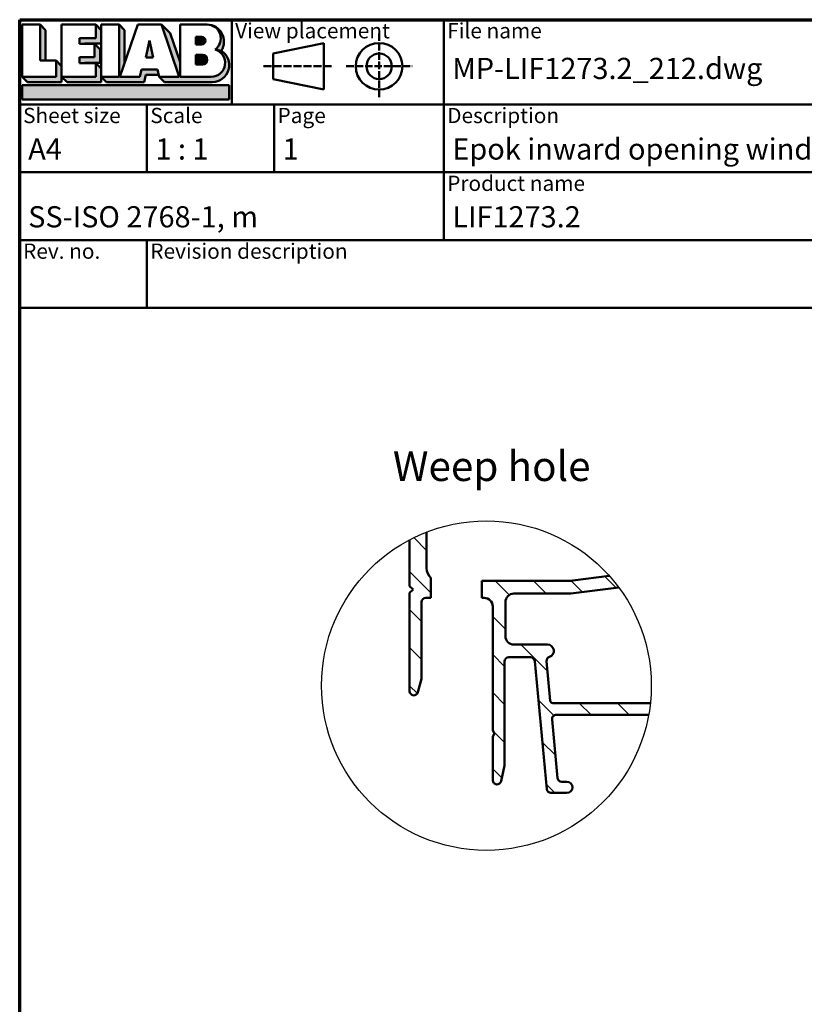
# Model space of a CAD drawing. Units: millimetres. Extents: x 13 to 821, y -287 to 287.
# Drawn here: x 15 to 107, y 171 to 287 of the extents above; entities that cross this region are included whole.
import ezdxf
from ezdxf.enums import TextEntityAlignment as Align

# ---------------------------------------------------------------- set-up
doc = ezdxf.new("R2018")
doc.units = ezdxf.units.MM
doc.linetypes.add('DASHED', pattern=[0.2068, 0.1655, -0.0413])
for name, color, linetype, lineweight in [('Border (ISO)', 8, 'Continuous', 70), ('Detail Boundary (ISO)', 7, 'Continuous', 25), ('Hatch (ISO)', 8, 'Continuous', 18), ('Symbol (ISO)', 3, 'Continuous', 25), ('Title (ISO)', 8, 'Continuous', 50), ('Visible (ISO)', 7, 'Continuous', 50)]:
    doc.layers.add(name, color=color, linetype=linetype, lineweight=lineweight)
doc.styles.add('Note Text (ISO)', font='tahoma.ttf')
doc.styles.get("Standard").update_dxf_attribs({"font": 'calibri.ttf'})

# ---------------------------------------------------------------- blocks, each defined once
blk = doc.blocks.new('Borders LEIAB A4 Border')
at = {"layer": 'Border (ISO)'}
for p, q in [((14.99999999999995, 287), (200, 287)), ((15, 9.999999999999975), (14.99999999999995, 287))]:
    blk.add_line(p, q, dxfattribs=at)
blk = doc.blocks.new('Title Blocks LEIAB A4 en2')
at = {"layer": 'Hatch (ISO)'}
for points in [[(20.16179764687418, 199.9152215911035), (20.79979764687419, 199.9152215911035), (20.79979764687418, 203.5292215911035), (20.16179764687418, 204.1672215911035)], [(24.79479764687418, 201.8822215911035), (25.43279764687418, 201.8822215911035), (25.43279764687418, 201.9222215911035), (27.34379764687418, 201.9222215911035), (27.34379764687418, 203.5292215911035), (26.70579764687417, 204.1672215911035), (26.70579764687418, 202.5602215911035), (24.79479764687418, 202.5602215911035)], [(29.46979764687418, 198.0242215911035), (27.34379764687418, 198.0242215911035), (27.98179764687415, 197.3862215911035), (32.43001855572033, 197.3862215911035), (32.62179968850064, 198.2372215911035), (34.14535828930649, 198.2372215911035), (34.00157877965449, 198.8752215911035), (32.11157877965449, 198.8752215911035), (31.91979764687418, 198.0242215911035), (29.55679764687418, 198.0242215911035), (30.10779764687418, 199.6244417847029), (30.10779764687418, 203.5292215911035), (29.46979764687418, 204.1672215911035)], [(33.05657877965449, 202.2762215911035), (32.61707877965449, 200.2932215911035), (33.49607877965449, 200.2932215911035)], [(24.79479764687418, 199.6322215911036), (25.43279764687418, 199.6322215911036), (25.43279764687418, 199.6722215911035), (27.21379764687418, 199.6722215911035), (27.21379764687418, 201.2442215911035), (26.57579764687419, 201.8822215911035), (26.57579764687419, 200.3102215911035), (24.79479764687418, 200.3102215911035)], [(18.03579764687418, 198.0242215911035), (18.67379764687415, 197.3862215911035), (22.68979764687418, 197.3862215911035), (22.68979764687418, 199.2772215911035), (22.05179764687418, 199.9152215911035), (22.05179764687418, 198.0242215911035)], [(22.68979764687418, 198.0242215911035), (23.32779764687415, 197.3862215911035), (27.34379764687418, 197.3862215911035), (27.34379764687418, 198.9942215911036), (26.70579764687417, 199.6322215911036), (26.70579764687417, 198.0242215911035)], [(42.44935991243481, 197.0132215911035), (42.44935991243481, 195.3232215911035), (18.03579764687418, 195.3232215911035), (18.03579764687418, 197.0132215911035)]]:
    blk.add_hatch(color=256, dxfattribs=at).paths.add_polyline_path(points)
h = blk.add_hatch(color=256, dxfattribs=at)
edge = h.paths.add_edge_path()
edge.add_line((34.44115538399639, 204.1672215911035), (36.55635991243481, 198.0242215911035))
edge.add_line((36.55635991243481, 198.0242215911035), (34.19335991243481, 198.0242215911035))
edge.add_line((34.19335991243481, 198.0242215911035), (34.83135991243477, 197.3862215911035))
edge.add_line((34.83135991243478, 197.3862215911035), (40.44335991243481, 197.3862215911035))
edge.add_arc((40.4433599124348, 199.3922215911035), 2.006, 270, 417.7769442907888)
edge.add_line((41.51299269164682, 201.0892548016316), (40.77355450788123, 201.2248519777127))
edge.add_arc((40.33035991243481, 199.6552215911035), 1.631, -90, 74.23265385557198, ccw=False)
edge.add_line((40.33035991243481, 198.0242215911035), (36.64335991243481, 198.0242215911035))
edge.add_line((36.64335991243482, 198.0242215911035), (36.64335991243482, 199.7312063692968))
edge.add_line((36.64335991243482, 199.7312063692968), (35.47026993613203, 203.1381070389678))
edge.add_line((35.47026993613203, 203.1381070389679), (34.44115538399639, 204.1672215911035))
h = blk.add_hatch(color=256, dxfattribs=at)
edge = h.paths.add_edge_path()
edge.add_line((40.77355450788123, 201.2248519777128), (41.51299269164682, 201.0892548016316))
edge.add_arc((39.82835991243481, 202.1672215911035), 2.000000000000001, 327.3855390956992, 450.0000000000003)
edge.add_arc((39.82835991243481, 202.5442215911035), 1.623, -54.382239832680625, 90, ccw=False)
h = blk.add_hatch(color=256, dxfattribs=at)
edge = h.paths.add_edge_path()
edge.add_line((39.17935991243481, 202.7322215911035), (38.50135991243481, 202.7322215911035))
edge.add_line((38.50135991243481, 202.7322215911035), (38.50135991243481, 201.8032215911035))
edge.add_line((38.50135991243481, 201.8032215911035), (39.1793599124348, 201.8032215911035))
edge.add_arc((39.17935991243481, 202.2677215911035), 0.464500000000001, 270, 450)
h = blk.add_hatch(color=256, dxfattribs=at)
edge = h.paths.add_edge_path()
edge.add_line((38.50135991243481, 200.6002215911035), (38.50135991243481, 199.4592215911035))
edge.add_line((38.50135991243481, 199.4592215911035), (39.28535991243481, 199.4592215911035))
edge.add_arc((39.28535991243481, 200.0297215911035), 0.5704999999999982, 270, 450)
edge.add_line((39.28535991243481, 200.6002215911035), (38.50135991243481, 200.6002215911035))
at = {"layer": 'Title (ISO)'}
for p, q in [((17.74257877965449, 204.7452215911035), (202.7425787796545, 204.7452215911035)), ((17.7425787796545, 170.7452215911035), (17.74257877965449, 204.7452215911035)), ((42.7425787796545, 204.7452215911035), (42.7425787796545, 194.7452215911035)), ((67.74257877965451, 204.7452215911035), (67.74257877965451, 178.7452215911035)), ((135.2425787796545, 204.7452215911035), (135.2425787796545, 194.7452215911035)), ((202.7425787796545, 204.7452215911035), (202.7425787796545, 170.7452215911035)), ((18.03579764687418, 204.1672215911035), (18.03579764687418, 198.0242215911035)), ((20.16179764687418, 204.1672215911035), (18.03579764687418, 204.1672215911035)), ((20.16179764687418, 199.9152215911035), (20.16179764687418, 204.1672215911035)), ((20.16179764687418, 204.1672215911035), (20.79979764687418, 203.5292215911035)), ((20.79979764687418, 203.5292215911035), (20.79979764687419, 199.9152215911035)), ((22.68979764687418, 204.1672215911035), (22.68979764687418, 198.0242215911035)), ((26.70579764687417, 204.1672215911035), (22.68979764687418, 204.1672215911035)), ((26.70579764687418, 202.5602215911035), (26.70579764687417, 204.1672215911035)), ((26.70579764687417, 204.1672215911035), (27.34379764687418, 203.5292215911035)), ((27.34379764687418, 204.1672215911035), (29.46979764687418, 204.1672215911035)), ((27.34379764687418, 198.0242215911035), (27.34379764687418, 204.1672215911035)), ((27.34379764687418, 203.5292215911035), (27.34379764687418, 201.9222215911035)), ((29.46979764687418, 204.1672215911035), (29.46979764687418, 198.0242215911035)), ((29.46979764687418, 204.1672215911035), (30.10779764687418, 203.5292215911035)), ((29.55679764687418, 198.0242215911035), (31.67200217531259, 204.1672215911035)), ((30.10779764687418, 203.5292215911035), (30.10779764687418, 199.6244417847029)), ((31.67200217531259, 204.1672215911035), (34.44115538399639, 204.1672215911035)), ((34.44115538399639, 204.1672215911035), (36.55635991243481, 198.0242215911035)), ((34.44115538399639, 204.1672215911035), (35.47026993613203, 203.1381070389679)), ((36.64335991243481, 204.1672215911035), (39.82835991243481, 204.1672215911035)), ((36.64335991243482, 199.7312063692968), (36.64335991243481, 204.1672215911035)), ((36.64335991243482, 199.7312063692968), (36.64335991243481, 204.1672215911035)), ((36.64335991243481, 204.1672215911035), (39.82835991243481, 204.1672215911035)), ((24.79479764687418, 201.8822215911035), (24.79479764687418, 202.5602215911035)), ((24.79479764687418, 202.5602215911035), (26.70579764687418, 202.5602215911035)), ((33.05657877965449, 202.2762215911035), (32.61707877965449, 200.2932215911035)), ((33.49607877965449, 200.2932215911035), (33.05657877965449, 202.2762215911035)), ((35.47026993613203, 203.1381070389679), (36.64335991243482, 199.7312063692968)), ((39.17935991243481, 202.7322215911035), (38.50135991243481, 202.7322215911035)), ((38.50135991243481, 202.7322215911035), (38.50135991243481, 201.8032215911035)), ((26.57579764687419, 201.8822215911035), (24.79479764687418, 201.8822215911035)), ((27.34379764687418, 201.9222215911035), (25.43279764687418, 201.9222215911035)), ((25.43279764687418, 201.9222215911035), (25.43279764687418, 201.8822215911035)), ((26.57579764687419, 200.3102215911035), (26.57579764687419, 201.8822215911035)), ((26.57579764687419, 201.8822215911035), (27.21379764687418, 201.2442215911035)), ((27.21379764687418, 201.2442215911035), (27.21379764687418, 199.6722215911035)), ((38.50135991243481, 201.8032215911035), (39.17935991243481, 201.8032215911035)), ((41.51299269164682, 201.0892548016316), (40.77355450788123, 201.2248519777128)), ((53.61757877965449, 201.9952215911035), (47.61757877965449, 200.7452215911035)), ((53.61757877965449, 196.4952215911035), (53.61757877965449, 201.9952215911035)), ((22.05179764687418, 199.9152215911035), (20.16179764687418, 199.9152215911035)), ((22.05179764687418, 198.0242215911035), (22.05179764687418, 199.9152215911035)), ((22.68979764687418, 199.2772215911035), (22.05179764687418, 199.9152215911035)), ((24.79479764687418, 199.6322215911036), (24.79479764687418, 200.3102215911035)), ((24.79479764687418, 200.3102215911035), (26.57579764687419, 200.3102215911035)), ((32.61707877965449, 200.2932215911035), (33.49607877965449, 200.2932215911035)), ((38.50135991243481, 200.6002215911035), (38.50135991243481, 199.4592215911035)), ((39.28535991243481, 200.6002215911035), (38.50135991243481, 200.6002215911035)), ((47.61757877965449, 200.7452215911035), (47.61757877965449, 197.7452215911035)), ((22.68979764687418, 197.3862215911035), (22.68979764687418, 199.2772215911035)), ((26.70579764687417, 199.6322215911036), (24.79479764687418, 199.6322215911036)), ((27.21379764687418, 199.6722215911035), (25.43279764687418, 199.6722215911035)), ((25.43279764687418, 199.6722215911035), (25.43279764687418, 199.6322215911036)), ((26.70579764687417, 198.0242215911035), (26.70579764687417, 199.6322215911036)), ((27.34379764687418, 198.9942215911036), (26.70579764687417, 199.6322215911036)), ((27.34379764687418, 197.3862215911035), (27.34379764687418, 198.9942215911036)), ((32.11157877965449, 198.8752215911035), (31.91979764687418, 198.0242215911035)), ((34.00157877965449, 198.8752215911035), (32.11157877965449, 198.8752215911035)), ((34.19335991243481, 198.0242215911035), (34.00157877965449, 198.8752215911035)), ((36.64335991243482, 198.0242215911035), (36.64335991243482, 199.7312063692968)), ((38.50135991243481, 199.4592215911035), (39.28535991243481, 199.4592215911035)), ((18.03579764687418, 198.0242215911035), (22.05179764687418, 198.0242215911035)), ((18.03579764687418, 198.0242215911035), (18.67379764687415, 197.3862215911035)), ((22.68979764687418, 198.0242215911035), (26.70579764687417, 198.0242215911035)), ((22.68979764687418, 198.0242215911035), (23.32779764687415, 197.3862215911035)), ((29.46979764687418, 198.0242215911035), (27.34379764687418, 198.0242215911035)), ((27.34379764687418, 198.0242215911035), (27.98179764687415, 197.3862215911035)), ((31.91979764687418, 198.0242215911035), (29.55679764687418, 198.0242215911035)), ((32.43001855572033, 197.3862215911035), (32.62179968850064, 198.2372215911035)), ((32.62179968850064, 198.2372215911035), (34.14535828930649, 198.2372215911035)), ((36.55635991243481, 198.0242215911035), (34.19335991243481, 198.0242215911035)), ((34.19335991243481, 198.0242215911035), (34.83135991243478, 197.3862215911035)), ((36.64335991243482, 198.0242215911035), (40.33035991243481, 198.0242215911035)), ((47.61757877965449, 197.7452215911035), (53.61757877965449, 196.4952215911035)), ((18.03579764687418, 197.0132215911035), (42.44935991243481, 197.0132215911035)), ((18.03579764687418, 195.3232215911035), (18.03579764687418, 197.0132215911035)), ((18.67379764687415, 197.3862215911035), (22.68979764687418, 197.3862215911035)), ((23.32779764687415, 197.3862215911035), (27.34379764687418, 197.3862215911035)), ((27.98179764687415, 197.3862215911035), (32.43001855572033, 197.3862215911035)), ((34.83135991243478, 197.3862215911035), (40.4433599124348, 197.3862215911035)), ((42.44935991243481, 197.0132215911035), (42.44935991243481, 195.3232215911035)), ((42.44935991243481, 195.3232215911035), (18.03579764687418, 195.3232215911035)), ((202.7425787796545, 194.7452215911035), (17.7425787796545, 194.7452215911035)), ((32.74257877965449, 194.7452215911035), (32.7425787796545, 186.7452215911035)), ((47.7425787796545, 194.7452215911035), (47.7425787796545, 186.7452215911035)), ((202.7425787796545, 186.7452215911035), (17.7425787796545, 186.7452215911035)), ((135.2425787796545, 186.7452215911035), (135.2425787796545, 178.7452215911035)), ((168.9925787796545, 186.7452215911035), (168.9925787796545, 178.7452215911035)), ((202.7425787796545, 178.7452215911035), (17.7425787796545, 178.7452215911035)), ((32.7425787796545, 178.7452215911035), (32.7425787796545, 170.7452215911035)), ((202.7425787796545, 170.7452215911035), (17.7425787796545, 170.7452215911035))]:
    blk.add_line(p, q, dxfattribs=at)
at = {"layer": 'Title (ISO)', "linetype": 'DASHED', "ltscale": 5.353688716888428}
for p, q in [((60.1175787796545, 203.1202215911035), (60.1175787796545, 195.3702215911035)), ((56.24257877965449, 199.2452215911035), (63.9925787796545, 199.2452215911035))]:
    blk.add_line(p, q, dxfattribs=at)
at = {"layer": 'Title (ISO)', "linetype": 'DASHED', "ltscale": 5.699088096618652}
blk.add_line((46.4925787796545, 199.2452215911035), (54.7425787796545, 199.2452215911035), dxfattribs=at)
at = {"layer": 'Title (ISO)'}
for radius in [2.750000000000006, 1.500000000000005]:
    blk.add_circle((60.1175787796545, 199.2452215911035), radius, dxfattribs=at)
for centre, radius, start, end in [((39.82835991243481, 202.5442215911035), 1.623, 305.6177601673194, 90), ((39.82835991243481, 202.1672215911035), 2, 327.3855390956992, 90), ((39.17935991243481, 202.2677215911035), 0.464500000000001, 270, 90), ((40.33035991243481, 199.6552215911035), 1.631, 270, 74.23265385557166), ((40.4433599124348, 199.3922215911035), 2.006, 270, 57.77694429078877), ((39.28535991243481, 200.0297215911035), 0.5704999999999982, 270, 90)]:
    blk.add_arc(centre, radius, start, end, dxfattribs=at)
at = {"layer": 'Title (ISO)', "color": 8, "true_color": 0x808080, "char_height": 1.800000071525574, "attachment_point": 1, "style": 'Note Text (ISO)'}
for s, insert in [('\\fTahoma|b0|i0;\\H1.8000;View placement', (43.1425787796545, 204.3452215911035)), ('\\fTahoma|b0|i0;\\H1.8000;File name', (68.1425787796545, 204.3452215911035)), ('\\fTahoma|b0|i0;\\H1.8000;Drawing no.', (135.6425787796545, 204.3452215911035)), ('\\fTahoma|b0|i0;\\H1.8000;Sheet size', (18.1425787796545, 194.3452215911035)), ('\\fTahoma|b0|i0;\\H1.8000;Scale', (33.1425787796545, 194.3452215911035)), ('\\fTahoma|b0|i0;\\H1.8000;Page', (48.1425787796545, 194.3452215911035)), ('\\fTahoma|b0|i0;\\H1.8000;Description', (68.14257877965451, 194.3452215911035)), ('\\fTahoma|b0|i0;\\H1.8000;Product name', (68.14257877965451, 186.3452215911035)), ('\\fTahoma|b0|i0;\\H1.8000;Created by', (135.6425787796545, 186.3452215911035)), ('\\fTahoma|b0|i0;\\H1.8000;Rev. no.', (18.14257877965449, 178.3452215911035)), ('\\fTahoma|b0|i0;\\H1.8000;Revision description', (33.1425787796545, 178.3452215911035))]:
    blk.add_mtext(s, dxfattribs=dict(at, insert=insert))
at = {"layer": 'Title (ISO)', "insert": (18.7425787796545, 182.7452215911035), "char_height": 2.5, "attachment_point": 1, "style": 'Note Text (ISO)'}
blk.add_mtext('\\fTahoma|b0|i0;\\H2.5000;SS-ISO 2768-1, m', dxfattribs=at)
at = {"layer": 'Title (ISO)', "lineweight": 30, "flags": 104}
for tag, p in [('FILENAME', (68.7425787796545, 200.2452215911035)), ('TITLE', (136.2425787796545, 200.2452215911035)), ('Sheet_Size', (18.7425787796545, 190.7452215911035)), ('Initial_View_Scale', (33.74257877965449, 190.7452215911035)), ('Sheet_Number', (48.74257877965449, 190.7452215911035)), ('<Beskrivning>', (68.7425787796545, 190.7452215911035)), ('<Produktnamn>', (68.7425787796545, 182.7452215911035)), ('CREATION_DATE', (169.9925787796545, 182.7452215911035)), ('REVISION_NUMBER', (18.7425787796545, 174.7452215911035)), ('STATUS', (33.74257877965449, 174.7452215911035))]:
    blk.add_attdef(tag, text='', height=2.5, dxfattribs=at).set_placement(p, align=Align.TOP_LEFT)
blk = doc.blocks.new('2dTransSymbol1')
at = {"layer": 'Detail Boundary (ISO)'}
blk.add_circle((70.02157153311317, 208.4519198270496), 19.43382492558014, dxfattribs=at)

msp = doc.modelspace()

# ---------------------------------------------------------------- hatches: boundary and pattern name
at = {"layer": 'Hatch (ISO)'}
h = msp.add_hatch(dxfattribs=at)
h.set_pattern_fill('ANSI31', color=256, scale=25.4, angle=90.00021045915, style=0)
h.set_pattern_definition([(135.00021045915, (0, 0), (-2.245055783671479, -2.245072276832807), [])])
edge = h.paths.add_edge_path()
edge.add_ellipse((79.54550366872043, 225.7956542090311), major_axis=(-4.957224306868594, -0.652630961100273), ratio=1, start_angle=82.49999999999827, end_angle=90.0000000000001)
edge.add_line((80.19813462982071, 220.8384299021625), (84.5084025942048, 221.4058874449453))
edge.add_ellipse((70.02157153310993, 208.4519198270469), major_axis=(12.95396761789837, -14.48683106109482), ratio=1, start_angle=84.80022156346911, end_angle=89.99999999999989, ccw=False)
edge.add_line((85.62278727145134, 220.0396555301078), (79.97153617701935, 219.2956542090322))
edge.add_line((79.97153617701936, 219.2956542090322), (73.27153617701929, 219.2956542090323))
edge.add_ellipse((73.2715361770193, 218.2956542090323), major_axis=(9.411861057130093e-15, 1.000000000000005), ratio=1, start_angle=1.429815226746869e-12, end_angle=90.00000000000061)
edge.add_line((72.2715361770193, 218.2956542090323), (72.2715361770193, 214.2956542090322))
edge.add_ellipse((73.2715361770193, 214.2956542090322), major_axis=(-1.000000000000001, -1.690369189121475e-15), ratio=1, start_angle=0, end_angle=90.0000000000004)
edge.add_line((73.2715361770193, 213.2956542090323), (77.22153617701933, 213.2956542090322))
edge.add_ellipse((77.22153617701936, 212.5456542090322), major_axis=(0.7107506489651108, 0.2394441792896136), ratio=1, start_angle=270.00000000000256, end_angle=431.3818874276041, ccw=False)
edge.add_ellipse((77.6206098091687, 211.3610697940904), major_axis=(-0.04667035434653385, 0.4978171130296394), ratio=1, start_angle=13.26228752953707, end_angle=89.99999999999643)
edge.add_line((77.12279269613907, 211.3143994397439), (77.55842526895026, 206.6676519964244))
edge.add_ellipse((77.85711553676803, 206.6956542090323), major_axis=(-0.3000000000000003, -4.281869040461976e-15), ratio=1, start_angle=5.355825042854211, end_angle=90.00000000000087)
edge.add_line((77.85711553676805, 206.3956542090323), (89.34630498395948, 206.3956542090323))
edge.add_ellipse((70.02157153310759, 208.4519198270505), major_axis=(19.32473345085192, -2.056265618018171), ratio=0.9999999999999998, start_angle=355.8293218054278, end_angle=359.99999999999983, ccw=False)
edge.add_line((89.1455820752513, 204.9956542090323), (78.26424252026794, 204.9956542090323))
edge.add_ellipse((78.2642425202679, 204.4956542090323), major_axis=(-0.0466703543465283, 0.4978171130296462), ratio=1, start_angle=354.6441749571424, end_angle=450.0000000000132)
edge.add_line((77.76642540723826, 204.4489838546857), (78.41330040723825, 197.5489838546858))
edge.add_ellipse((78.9111175202679, 197.5956542090323), major_axis=(-0.4999999999999963, -1.955407619185896e-15), ratio=1, start_angle=5.355825042854567, end_angle=89.99999999999984)
edge.add_line((78.9111175202679, 197.0956542090322), (79.5215361770193, 197.0956542090322))
edge.add_ellipse((79.5215361770193, 196.4456542090322), major_axis=(0.6500000000000048, -3.445499590837469e-16), ratio=1, start_angle=270.0000000000007, end_angle=450, ccw=False)
edge.add_line((79.52153617701931, 195.7956542090323), (77.62685363576891, 195.7956542090322))
edge.add_ellipse((77.62685363576894, 196.2956542090322), major_axis=(0.04667035434652703, -0.4978171130296415), ratio=1, start_angle=269.99999999999744, end_angle=354.6441749571426, ccw=False)
edge.add_line((77.1290365227393, 196.2489838546857), (75.71403583129931, 211.3423245633788))
edge.add_ellipse((75.21621871826967, 211.2956542090322), major_axis=(0.4999999999999938, 4.175853668436211e-15), ratio=1, start_angle=5.355825042853602, end_angle=90.00000000000057)
edge.add_line((75.21621871826967, 211.7956542090322), (72.67153617701929, 211.7956542090322))
edge.add_ellipse((72.6715361770193, 211.2956542090322), major_axis=(4.705930528565047e-15, 0.5000000000000049), ratio=1, start_angle=1.588842960820037e-12, end_angle=90.00000000000057)
edge.add_line((72.17153617701929, 211.2956542090322), (72.17153617701922, 199.1489542090323))
edge.add_ellipse((71.67153617701943, 199.1489542090322), major_axis=(0.1054866275352232, 0.4887459170274756), ratio=1, start_angle=269.99999999998727, end_angle=282.17939356710804, ccw=False)
edge.add_line((72.160282094047, 199.0434675814969), (71.76028209404699, 197.1901675814971))
edge.add_ellipse((71.2715361770193, 197.2956542090323), major_axis=(2.232963375342183e-15, -0.5000000000000004), ratio=1, start_angle=270.00000000001603, end_angle=437.82060643289554, ccw=False)
edge.add_line((70.7715361770193, 197.2956542090322), (70.7715361770193, 202.4492440475184))
edge.add_line((70.7715361770193, 202.4492440475184), (70.97153617701932, 202.7956542090321))
edge.add_line((70.97153617701932, 202.7956542090321), (70.77153617701931, 203.1420643705461))
edge.add_line((70.7715361770193, 203.1420643705461), (70.77153617701929, 217.7956542090323))
edge.add_ellipse((69.77153617701929, 217.7956542090323), major_axis=(1.000000000000005, -2.750522909379153e-15), ratio=1, start_angle=6.028710095663589e-13, end_angle=90.00000000000017)
edge.add_line((69.77153617701929, 218.7956542090322), (69.47153617701926, 218.7956542090322))
edge.add_line((69.47153617701927, 218.7956542090322), (69.47153617701927, 220.7956542090323))
edge.add_line((69.47153617701927, 220.7956542090323), (79.54550366872036, 220.7956542090316))
edge = h.paths.add_edge_path()
edge.add_ellipse((70.02157153311364, 208.4519198270485), major_axis=(17.1979769534555, 9.05003535609434), ratio=1, start_angle=83.51594832825025, end_angle=90)
edge.add_line((60.9715361770193, 225.649896780504), (60.9715361770193, 220.1956542090323))
edge.add_line((60.9715361770193, 220.1956542090324), (61.3715361770193, 219.7956542090322))
edge.add_line((61.3715361770193, 219.7956542090322), (60.9715361770193, 219.3956542090322))
edge.add_line((60.9715361770193, 219.3956542090322), (60.9715361770193, 207.7956542090323))
edge.add_ellipse((61.47153617701929, 207.7956542090323), major_axis=(-2.650384300644185e-16, -0.4999999999999997), ratio=1, start_angle=270, end_angle=435.6447698330815)
edge.add_line((61.95592477050557, 207.6716877196072), (62.35592477050557, 209.2346539558301))
edge.add_ellipse((61.87153617701931, 209.3586204452551), major_axis=(0.1239664894250983, 0.4843885934862692), ratio=1, start_angle=270.0000000000123, end_angle=284.3552301669155)
edge.add_line((62.37153617701929, 209.3586204452551), (62.37153617701929, 218.2956542090323))
edge.add_ellipse((62.87153617701929, 218.2956542090323), major_axis=(2.650384300644182e-16, 0.4999999999999991), ratio=1, start_angle=0, end_angle=90.00000000000011, ccw=False)
edge.add_line((62.87153617701929, 218.7956542090323), (63.4715361770193, 218.7956542090322))
edge.add_line((63.47153617701931, 218.7956542090322), (63.47153617701931, 221.1776202202823))
edge.add_ellipse((64.4715361770193, 222.2956542090323), major_axis=(-1.1180339887499, 0.9999999999999938), ratio=1, start_angle=41.8103148957764, end_angle=90.0000000000017, ccw=False)
edge.add_line((62.9715361770193, 222.2956542090324), (62.9715361770193, 226.5618771079469))

# ---------------------------------------------------------------- linework, layer by layer
at = {"layer": 'Visible (ISO)'}
for p, q in [((62.97153617701931, 222.2956542090323), (62.9715361770193, 226.5618771079469)), ((60.9715361770193, 225.6498967805041), (60.9715361770193, 220.1956542090322)), ((63.47153617701931, 218.7956542090322), (63.47153617701931, 221.1776202202823)), ((79.54550366872034, 220.7956542090323), (69.47153617701927, 220.7956542090323)), ((69.47153617701927, 220.7956542090323), (69.47153617701927, 218.7956542090322)), ((84.50840259420474, 221.4058874449454), (80.1981346298206, 220.8384299021631)), ((60.9715361770193, 220.1956542090322), (61.3715361770193, 219.7956542090323)), ((61.3715361770193, 219.7956542090323), (60.9715361770193, 219.3956542090322)), ((79.97153617701937, 219.2956542090322), (85.62278727145136, 220.0396555301078)), ((60.9715361770193, 219.3956542090322), (60.9715361770193, 207.7956542090323)), ((62.87153617701931, 218.7956542090322), (63.47153617701931, 218.7956542090322)), ((69.47153617701927, 218.7956542090322), (69.77153617701929, 218.7956542090322)), ((73.2715361770193, 219.2956542090322), (79.97153617701937, 219.2956542090322)), ((62.37153617701929, 209.3586204452551), (62.37153617701929, 218.2956542090323)), ((70.7715361770193, 217.7956542090323), (70.7715361770193, 203.142064370546)), ((72.2715361770193, 214.2956542090322), (72.2715361770193, 218.2956542090323)), ((77.22153617701936, 213.2956542090323), (73.2715361770193, 213.2956542090323)), ((72.6715361770193, 211.7956542090322), (75.21621871826967, 211.7956542090322)), ((72.1715361770193, 199.1489542090322), (72.1715361770193, 211.2956542090322)), ((75.71403583129931, 211.3423245633787), (77.1290365227393, 196.2489838546857)), ((77.55842526895026, 206.6676519964243), (77.12279269613907, 211.3143994397439)), ((61.95592477050557, 207.6716877196071), (62.35592477050558, 209.2346539558301)), ((89.34630498395948, 206.3956542090323), (77.85711553676805, 206.3956542090323)), ((78.41330040723825, 197.5489838546857), (77.76642540723826, 204.4489838546858)), ((78.2642425202679, 204.9956542090323), (89.1455820752513, 204.9956542090323)), ((70.77153617701931, 203.142064370546), (70.97153617701932, 202.7956542090323)), ((70.97153617701932, 202.7956542090323), (70.7715361770193, 202.4492440475184)), ((70.7715361770193, 202.4492440475184), (70.7715361770193, 197.2956542090323)), ((71.760282094047, 197.190167581497), (72.160282094047, 199.043467581497)), ((79.5215361770193, 197.0956542090322), (78.9111175202679, 197.0956542090322)), ((77.62685363576894, 195.7956542090323), (79.5215361770193, 195.7956542090323))]:
    msp.add_line(p, q, dxfattribs=at)
for centre, radius, start, end in [((64.4715361770193, 222.2956542090323), 1.499999999999999, 180, 228.1896851042216), ((79.54550366872041, 225.7956542090312), 4.999999999999649, 269.9999999999991, 277.5000000000009), ((62.87153617701929, 218.2956542090323), 0.4999999999999991, 90, 180), ((69.7715361770193, 217.7956542090323), 1.000000000000001, 0, 90), ((73.2715361770193, 218.2956542090323), 1.000000000000005, 90.00000000000101, 180), ((73.2715361770193, 214.2956542090323), 1.000000000000001, 180, 270), ((77.22153617701936, 212.5456542090323), 0.7500000000000011, 288.6181125723965, 89.99999999999937), ((72.6715361770193, 211.2956542090323), 0.5000000000000049, 90.00000000000101, 180), ((75.21621871826967, 211.2956542090323), 0.5000000000000004, 5.355825042856233, 90), ((77.6206098091687, 211.3610697940904), 0.4999999999999998, 108.6181125723983, 185.3558250428562), ((61.87153617701932, 209.3586204452552), 0.4999999999999714, 345.6447698330813, 0), ((61.47153617701929, 207.7956542090323), 0.4999999999999997, 180, 345.6447698330821), ((77.85711553676803, 206.6956542090323), 0.3000000000000003, 185.3558250428548, 270), ((78.2642425202679, 204.4956542090323), 0.500000000000002, 90.00000000000101, 185.3558250428562), ((71.67153617701943, 199.1489542090322), 0.4999999999997828, 347.820606432895, 0), ((78.9111175202679, 197.5956542090323), 0.4999999999999971, 185.3558250428562, 270), ((71.2715361770193, 197.2956542090323), 0.5000000000000004, 180, 347.8206064328963), ((79.5215361770193, 196.4456542090323), 0.6500000000000048, 270, 90), ((77.62685363576894, 196.2956542090323), 0.4999999999999974, 185.3558250428562, 270.000000000001)]:
    msp.add_arc(centre, radius, start, end, dxfattribs=at)

# ---------------------------------------------------------------- block references
for name in ['Borders LEIAB A4 Border', '2dTransSymbol1']:
    msp.add_blockref(name, (0, 0))
ref = msp.add_blockref('Title Blocks LEIAB A4 en2', (-2.742578779654494, 82.2547784088965))
lines = msp.add_mtext('MP-LIF1273.2_212.dwg', dxfattribs={"layer": 'Title (ISO)', "insert": (66, 282.5), "char_height": 2.5, "attachment_point": 1})
ref.add_attrib('FILENAME', '', (66, 282.5), dxfattribs={"flags": 104}).embed_mtext(lines)
lines = msp.add_mtext('MP-LIF1273.2_212', dxfattribs={"layer": 'Title (ISO)', "insert": (133.5, 282.5), "char_height": 2.5, "attachment_point": 1})
ref.add_attrib('TITLE', '', (133.5, 282.5), dxfattribs={"flags": 104}).embed_mtext(lines)
lines = msp.add_mtext('A4', dxfattribs={"layer": 'Title (ISO)', "insert": (16, 273), "char_height": 2.5, "attachment_point": 1})
ref.add_attrib('Sheet_Size', '', (16, 273), dxfattribs={"flags": 104}).embed_mtext(lines)
lines = msp.add_mtext('1 : 1', dxfattribs={"layer": 'Title (ISO)', "insert": (31.00000000000001, 273), "char_height": 2.5, "attachment_point": 1})
ref.add_attrib('Initial_View_Scale', '', (31.00000000000001, 273), dxfattribs={"flags": 104}).embed_mtext(lines)
lines = msp.add_mtext('1', dxfattribs={"layer": 'Title (ISO)', "insert": (46.00000000000001, 273), "char_height": 2.5, "attachment_point": 1})
ref.add_attrib('Sheet_Number', '', (46.00000000000001, 273), dxfattribs={"flags": 104}).embed_mtext(lines)
lines = msp.add_mtext('LIF1273.2', dxfattribs={"layer": 'Title (ISO)', "insert": (66, 265), "char_height": 2.5, "attachment_point": 1})
ref.add_attrib('<Produktnamn>', '', (66, 265), dxfattribs={"flags": 104}).embed_mtext(lines)
lines = msp.add_mtext('2021-04-28', dxfattribs={"layer": 'Title (ISO)', "insert": (167.25, 265), "char_height": 2.5, "attachment_point": 1})
ref.add_attrib('CREATION_DATE', '', (167.25, 265), dxfattribs={"flags": 104}).embed_mtext(lines)
lines = msp.add_mtext('Epok inward opening window triple glazing', dxfattribs={"layer": 'Title (ISO)', "insert": (66, 273), "char_height": 2.5, "attachment_point": 1})
ref.add_attrib('<Beskrivning>', '', (66, 273), dxfattribs={"flags": 104}).embed_mtext(lines)

# ---------------------------------------------------------------- texts
at = {"layer": 'Symbol (ISO)', "insert": (58.99730457776655, 231.4910042353346), "char_height": 3.499999940395355, "attachment_point": 7, "style": 'Note Text (ISO)'}
msp.add_mtext('Weep hole', dxfattribs=at)

doc.saveas('drawing.dxf')
